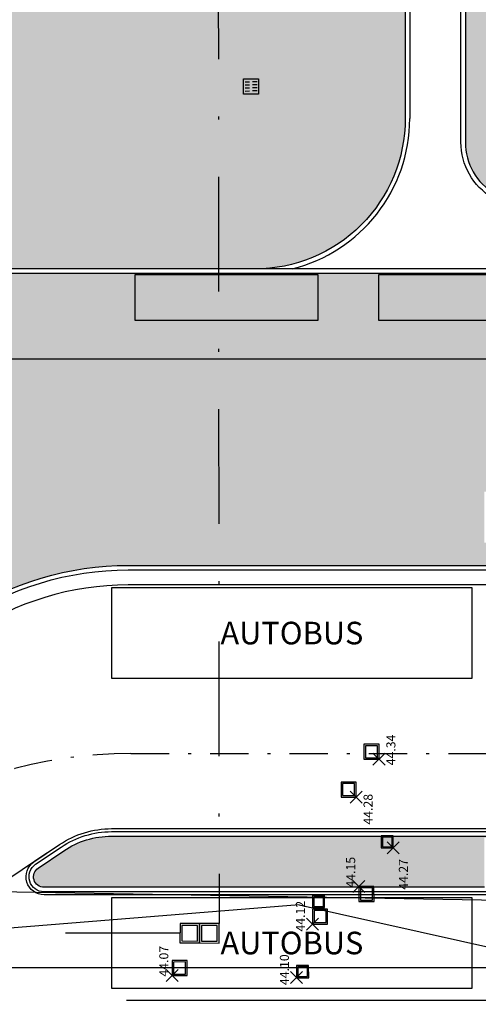
# Model space of a CAD drawing. Units: metres. Extents: x -572 to 1328, y 287 to 1400.
# Drawn here: x -18 to -3, y 825 to 858 of the extents above; entities that cross this region are included whole.
import ezdxf

# ---------------------------------------------------------------- set-up
doc = ezdxf.new("R2010")
doc.units = ezdxf.units.M
doc.header["$LTSCALE"] = 0.1
doc.header["$PDMODE"] = 3
doc.header["$PDSIZE"] = 0.2
doc.linetypes.add('TRATTOPUNTO', pattern=[25.4, 12.7, -6.35, 0, -6.35])
for name, color, linetype in [('INT_ALTRO_POZZETTI', 50, 'Continuous'), ('INT_ALTRO_PUNTI', 4, 'Continuous'), ('INT_ALTRO_QUOTE', 1, 'Continuous'), ('INT_FOGNA_INT_BIANCA_POZZETTI', 72, 'Continuous'), ('INT_LEPIDA_LINEE', 96, 'Continuous'), ('INT_TELECOM_FIBRA_LINEE', 162, 'TRATTOPUNTO'), ('INT_TELECOM_FIBRA_POZZETTI', 162, 'Continuous'), ('PROG_A_CICLOPEDONALE', 1, 'Continuous'), ('PROG_A_MARCIAPIEDI', 2, 'Continuous'), ('PROG_A_MARCIAPIEDI_DETT', 1, 'Continuous'), ('PROG_A_VISTA_SOTTILE', 1, 'Continuous'), ('PROG_PARCHEGGI_BUS', 42, 'Continuous'), ('PROG_PARCHEGGI_TESTO', 7, 'Continuous'), ('PROG_STRADE_ASSI', 1, 'TRATTOPUNTO'), ('PROG_STRADE_LINEE', 7, 'Continuous'), ('PROG_TRATTEGGI_CICLOPEDONALE', 16, 'Continuous'), ('PROG_TRATTEGGI_PEDONALE', 9, 'Continuous'), ('PROG_TRATTEGGI_VERDE', 84, 'Continuous')]:
    doc.layers.add(name, color=color, linetype=linetype)
doc.styles.get("Standard").update_dxf_attribs({"font": 'arial.ttf'})
pattern_1 = [(45, (0, 0), (3.552713678800501e-17, 0.3592102448427661), [0.762, -0.254]), (135, (0.1796050000000378, 0.1796050000000378), (3.552713678800501e-17, 0.3592102448427661), [0.762, -0.254])]

# ---------------------------------------------------------------- blocks, each defined once
blk = doc.blocks.new('INT_POZZETTO1')
for p, q in [((-0.4999999999999858, 0.5), (-0.4999999999999858, -0.5)), ((0.5000000000000142, 0.5), (-0.4999999999999858, 0.5)), ((-0.3999999999999773, 0.4000000000000128), (-0.3999999999999773, -0.3999999999999986)), ((0.4000000000000057, 0.4000000000000057), (-0.3999999999999773, 0.4000000000000128)), ((0.4000000000000057, -0.3999999999999986), (0.4000000000000057, 0.4000000000000057)), ((0.5000000000000142, -0.5), (0.5000000000000142, 0.5)), ((-0.4999999999999858, -0.5), (0.5000000000000142, -0.5)), ((-0.3999999999999773, -0.3999999999999986), (0.4000000000000057, -0.3999999999999986))]:
    blk.add_line(p, q)
blk = doc.blocks.new('INT_CADITOIA1')
for p, q in [((-0.2473415580195706, 0.2550665078695147), (0.2526584419805431, 0.2550665078695147)), ((-0.2473415580193432, -0.244933492130599), (-0.2473415580195706, 0.2550665078695147)), ((-0.1973415580195024, 0.1550665078693783), (-0.04734155801941142, 0.1550665078693783)), ((-0.1973415580195024, 0.05506650786946921), (-0.04734155801941142, 0.05506650786946921)), ((0.2026584419805886, 0.1550665078694919), (0.05265844198049763, 0.1550665078694919)), ((0.2026584419804749, 0.05506650786958289), (0.05265844198049763, 0.05506650786946921)), ((0.2526584419805431, 0.2550665078695147), (0.2526584419805431, -0.2449334921304853)), ((0.2526584419805431, -0.2449334921304853), (-0.2473415580193432, -0.244933492130599)), ((-0.1973415580193887, -0.04493349213055353), (-0.04734155801952511, -0.04493349213055353)), ((-0.1973415580195024, -0.1449334921305763), (-0.04734155801941142, -0.1449334921305763)), ((0.2026584419805886, -0.04493349213043984), (0.05265844198049763, -0.04493349213055353)), ((0.2026584419805886, -0.1449334921304626), (0.05265844198049763, -0.1449334921304626))]:
    blk.add_line(p, q)

msp = doc.modelspace()

# ---------------------------------------------------------------- hatches: boundary and pattern name
at = {"layer": 'PROG_TRATTEGGI_CICLOPEDONALE'}
h = msp.add_hatch(dxfattribs=at)
h.set_pattern_fill('AR-HBONE', color=256, scale=0.0025)
h.set_pattern_definition(pattern_1)
edge = h.paths.add_edge_path(flags=17)
edge.add_line((28.02500000000236, 846.5000000000035), (26.37500000000273, 846.5000000000035))
edge.add_line((26.37500000000273, 846.5000000000035), (26.37500000000273, 839.6500000000036))
edge.add_line((26.37500000000273, 839.6500000000036), (26.46515307716766, 839.6500000000036))
edge.add_arc((27.20000000000255, 839.5000000000035), 0.7500000000000023, 10.056796336281593, 168.4630409671785, ccw=False)
edge.add_arc((27.31720138021137, 829.5000000000042), 10.1499999999994, 86.00129917001192, 86.49076858959017, ccw=False)
edge.add_line((28.02500000000236, 839.6252911619318), (28.02500000000236, 846.5000000000035))
edge = h.paths.add_edge_path(flags=16)
edge.add_line((26.46515307716754, 839.6500000000036), (27.31720138021217, 839.6500000000036))
edge.add_arc((27.31720138021194, 829.500000000004), 10.14999999999961, 86.49076858959381, 89.99999999999869, ccw=False)
edge.add_arc((27.20000000000255, 839.5000000000035), 0.7500000000000003, 10.05679633628441, 168.4630409671758)
edge = h.paths.add_edge_path()
edge.add_arc((96.47531644724609, 828.3250000000005), 0.7499999999999253, 61.96989007107132, 213.6062226139303)
edge.add_arc((90.55000000000064, 833.7000000000008), 7.85000000000006, 312.4731524910972, 323.102960193905)
h.paths.add_polyline_path([(31.35000000000218, 849.2999999999996), (27.30000000000246, 849.2999999999996), (27.30000000000246, 847.7999999999996), (31.35000000000218, 847.7999999999996)], flags=17)
h.paths.add_polyline_path([(23.300000000002, 849.2999999999996), (15.20000000000164, 849.2999999999996), (15.20000000000164, 847.7999999999996), (23.300000000002, 847.7999999999996)], flags=17)
edge = h.paths.add_edge_path()
edge.add_line((-24.36842828907345, 846.4102389702949), (-24.20864087941561, 846.1733443934766))
edge.add_arc((-22.09523731972399, 839.5000000000045), 6.999999999999999, 89.9999999999988, 107.5726464632975, ccw=False)
edge.add_line((-22.09523731972388, 846.5000000000045), (13.72090280735029, 846.5000000000038))
edge.add_line((13.72090280735029, 846.5000000000039), (13.72090280735029, 849.3500000000039))
edge.add_line((13.72090280735029, 849.3500000000038), (-22.09523731972376, 849.3500000000046))
edge.add_arc((-22.09523731972399, 839.5000000000045), 9.849999999999994, 89.99999999999878, 124.0000000000019)
edge.add_line((-27.60328741891112, 847.6660200896715), (-54.6386222337959, 829.4304565013439))
edge.add_arc((-57.51846568667031, 833.7000000000023), 5.150000000000005, 269.9999999999858, 304.0000000000018, ccw=False)
edge.add_line((-57.51846568667168, 828.5500000000023), (-64.3695906616839, 828.550000000004))
edge.add_arc((-64.94999999999436, 828.075000000002), 0.7500000000000208, -78.46304096718978, 39.29648023939188, ccw=False)
edge.add_line((-64.79999999999444, 827.340153077167), (-64.79999999999461, 826.9987646782955))
edge.add_arc((-64.84302855497083, 826.2500000000042), 0.7500000000000325, -29.200518307206323, 86.71105460088569, ccw=False)
edge.add_arc((-63.94999999999465, 826.7000000000015), 0.8500000000001051, 253.7158990402794, 270)
edge.add_line((-63.94999999999465, 825.8500000000014), (-57.29608154139498, 825.8500000000014))
edge.add_arc((-57.29608154139498, 833.8500000000014), 7.999999999999972, 270.0000000000001, 303.9999999999995)
edge.add_line((-52.82253831362914, 827.217699419561), (-24.36842828907356, 846.4102389702948))
h.paths.add_polyline_path([(-14.34999999999627, 847.7999999999996), (-14.34999999999627, 849.2999999999998), (-8.249999999996362, 849.2999999999998), (-8.249999999996362, 847.7999999999996)], flags=16)
h.paths.add_polyline_path([(-6.249999999996362, 847.7999999999996), (-6.249999999996362, 849.2999999999996), (-0.1499999999955435, 849.2999999999996), (-0.1499999999955435, 847.7999999999996)], flags=16)
h.paths.add_polyline_path([(3.100000000002183, 847.7999999999996), (3.100000000002183, 849.2999999999996), (11.20000000000209, 849.2999999999996), (11.20000000000209, 847.7999999999996)], flags=16)
edge = h.paths.add_edge_path()
edge.add_line((-64.36959066168384, 828.550000000004), (-64.79999999999382, 828.5500000000042))
edge.add_line((-64.79999999999382, 828.5500000000042), (-64.79999999999438, 827.340153077167))
edge.add_arc((-64.94999999999436, 828.075000000002), 0.7500000000000088, 281.5369590328103, 399.2964802393919)
edge = h.paths.add_edge_path()
edge.add_line((-64.79999999999461, 826.9987646782955), (-64.79999999999472, 826.7000000000019))
edge.add_arc((-63.94999999999465, 826.7000000000015), 0.8500000000000867, 179.9999999999722, 253.7158990402835)
edge.add_arc((-64.84302855497072, 826.2500000000042), 0.7500000000000263, 330.7994816927922, 446.7110546008911)
h.paths.add_polyline_path([(-8.249999999996362, 849.2999999999998), (-14.34999999999627, 849.2999999999998), (-14.34999999999627, 847.7999999999996), (-8.249999999996362, 847.7999999999996)], flags=16)
h.paths.add_polyline_path([(-0.1499999999955435, 849.2999999999996), (-6.249999999996362, 849.2999999999996), (-6.249999999996362, 847.7999999999996), (-0.1499999999955435, 847.7999999999996)], flags=16)
h.paths.add_polyline_path([(11.20000000000209, 849.2999999999996), (3.100000000002183, 849.2999999999996), (3.100000000002183, 847.7999999999996), (11.20000000000209, 847.7999999999996)], flags=16)
edge = h.paths.add_edge_path()
edge.add_line((36.07715016906536, 845.3032630078887), (57.21283764088662, 831.0470617988261))
edge.add_arc((57.0730394150188, 830.8398024056872), 0.2500000000002148, -34.00000000051648, 56.00000000000472, ccw=False)
edge.add_line((57.28029880815654, 830.7000041798175), (62.37966237067383, 827.2604400264228))
edge.add_arc((66.9930038243084, 834.1000000000017), 8.25000000000029, 235.9999999999937, 269.9999999999983)
edge.add_line((66.99300382430818, 825.8500000000014), (90.5500000000003, 825.8500000000007))
edge.add_arc((90.55000000000041, 833.7000000000008), 7.850000000000094, 269.9999999999982, 312.4731524910972)
edge.add_arc((96.47531644724586, 828.3250000000006), 0.749999999999911, 90.00000000000108, 213.6062226139502, ccw=False)
edge.add_line((96.47531644724586, 829.0750000000005), (92.96246761635996, 829.1500000000007))
edge.add_arc((90.55000000000007, 833.7000000000025), 5.150000000000166, 270.00000000000216, 297.9331014775684, ccw=False)
edge.add_line((90.5500000000003, 828.5500000000023), (67.58602821171928, 828.5500000000014))
edge.add_arc((67.58602821171905, 833.7000000000014), 5.149999999999991, 236.000000000001, 270.0000000000023, ccw=False)
edge.add_line((64.70618475884487, 829.4304565013429), (37.67084994395702, 847.6660200896706))
edge.add_arc((32.16279984477012, 839.5000000000032), 9.8500000000002, 56.00000000000096, 89.99999999999878)
edge.add_line((32.16279984477035, 849.3500000000034), (31.35000000000218, 849.3500000000034))
edge.add_line((31.35000000000218, 849.3500000000034), (31.35000000000218, 847.7999999999996))
edge.add_line((31.35000000000218, 847.7999999999996), (27.30000000000246, 847.7999999999996))
edge.add_line((27.30000000000246, 847.7999999999996), (27.30000000000246, 849.3500000000035))
edge.add_line((27.30000000000246, 849.3500000000035), (23.300000000002, 849.3500000000037))
edge.add_line((23.300000000002, 849.3500000000037), (23.300000000002, 847.7999999999996))
edge.add_line((23.300000000002, 847.7999999999996), (15.20000000000164, 847.7999999999996))
edge.add_line((15.20000000000164, 847.7999999999996), (15.20000000000164, 849.3500000000038))
edge.add_line((15.20000000000164, 849.3500000000038), (13.72090280735029, 849.3500000000038))
edge.add_line((13.72090280735029, 849.3500000000038), (13.72090280735029, 846.5000000000038))
edge.add_line((13.72090280735029, 846.5000000000039), (32.16279984477035, 846.5000000000035))
edge.add_arc((32.16279984477023, 839.5000000000033), 7.000000000000133, 56.000000000000796, 89.9999999999988, ccw=False)
at = {"layer": 'PROG_TRATTEGGI_PEDONALE'}
h = msp.add_hatch(dxfattribs=at)
h.set_pattern_fill('AR-HBONE', color=256, scale=0.0025)
h.set_pattern_definition(pattern_1)
h.paths.add_polyline_path([(24.39015307716784, 839.6500000000037), (25.85984692283762, 839.6500000000036, 0.8164965809275734)], flags=17)
h.paths.add_polyline_path([(36.27963893387152, 845.1666826114622), (36.07715016906548, 845.3032630078887, 0.1494510013491204), (32.16279984477035, 846.5000000000034), (28.02500000000236, 846.5000000000035), (28.02500000000236, 839.6252911619318, -0.1279013153720889), (32.86803388562203, 837.9976913627728), (34.74194994118352, 840.7758861650175), (33.76327086825313, 841.4360135349644)])
h.paths.add_polyline_path([(1.775000000002706, 840.4000000000043), (1.775000000002706, 842.1000000000041), (5.975000000002751, 842.1000000000042), (5.975000000002751, 840.4000000000042)])
h.paths.add_polyline_path([(-2.724999999997294, 842.1000000000041), (1.475000000002751, 842.1000000000042), (1.475000000002751, 840.4000000000042), (-2.724999999997294, 840.4000000000042)])
edge = h.paths.add_edge_path()
edge.add_line((26.37500000000273, 846.5000000000035), (-22.09523731972388, 846.5000000000045))
edge.add_arc((-22.09523731972399, 839.5000000000045), 6.999999999999998, 89.99999999999852, 107.5726464632974)
edge.add_line((-24.20864087941561, 846.1733443934764), (-21.01327086824858, 841.4360135349651))
edge.add_line((-21.01327086824858, 841.4360135349651), (-21.99194994117886, 840.7758861650182))
edge.add_line((-21.99194994117886, 840.7758861650182), (-20.11803388561736, 837.9976913627735))
edge.add_arc((-14.56720138020682, 829.5000000000042), 10.1500000000003, 89.99999999999898, 123.15323351811989, ccw=False)
edge.add_line((-14.56720138020671, 839.6500000000045), (24.39015307716772, 839.6500000000037))
edge.add_arc((25.12500000000273, 839.5000000000038), 0.7499999999999867, 11.536959032805385, 168.4630409671857, ccw=False)
edge.add_line((25.85984692283762, 839.6500000000036), (26.37500000000273, 839.6500000000036))
edge.add_line((26.37500000000273, 839.6500000000036), (26.37500000000273, 846.5000000000035))
h.paths.add_polyline_path([(6.275000000002706, 842.1000000000042), (10.47500000000275, 842.1000000000041), (10.47500000000275, 840.4000000000042), (6.275000000002706, 840.4000000000042)])
h = msp.add_hatch(dxfattribs=at)
h.set_pattern_fill('AR-HBONE', color=256, scale=0.0025)
h.set_pattern_definition(pattern_1)
h.paths.add_polyline_path([(25.85984692283728, 830.6500000000036), (24.39015307716772, 830.6500000000036, 0.816496580927721)], flags=17)
h.paths.add_polyline_path([(24.39015307716772, 828.9500000000022), (25.85984692283728, 828.9500000000022, 0.8164965809277015)], flags=17)
edge = h.paths.add_edge_path()
edge.add_line((28.02500000000236, 830.6458055831541), (28.02500000000236, 828.9500000000022))
edge.add_line((28.02500000000236, 828.9500000000022), (30.11732188387668, 828.9500000000022))
edge.add_arc((30.11732188387668, 829.3000000000021), 0.3499999999999525, 269.9999999999994, 415.9999999999974)
edge.add_line((30.31303940009138, 829.5901631503965), (29.46413398660707, 830.1627570817856))
edge.add_arc((27.87043421171529, 827.8000000000035), 2.849999999999998, 55.99999999999886, 86.89111775370048)
edge = h.paths.add_edge_path()
edge.add_line((6.275000000002706, 828.9500000000023), (6.275000000002706, 830.6000000000026))
edge.add_line((6.275000000002706, 830.6000000000026), (10.47500000000275, 830.6000000000028))
edge.add_line((10.47500000000275, 830.6000000000028), (10.47500000000275, 828.9500000000023))
edge.add_line((10.47500000000275, 828.9500000000023), (24.39015307716784, 828.9500000000023))
edge.add_arc((25.1250000000025, 828.8000000000025), 0.7499999999997883, 11.536959032799587, 168.4630409671915, ccw=False)
edge.add_line((25.85984692283728, 828.9500000000022), (26.37500000000273, 828.9500000000022))
edge.add_line((26.37500000000273, 828.9500000000022), (26.37500000000273, 830.6500000000036))
edge.add_line((26.37500000000273, 830.6500000000036), (25.85984692283773, 830.6500000000037))
edge.add_arc((25.12500000000273, 830.8000000000037), 0.7500000000000284, 191.5369590328221, 348.46304096718677, ccw=False)
edge.add_line((24.39015307716772, 830.6500000000036), (-15.1204342117112, 830.6500000000038))
edge.add_arc((-15.12043421171109, 827.8000000000038), 2.850000000000023, 90.00000000000081, 124.0000000000049)
edge.add_line((-16.71413398660297, 830.1627570817856), (-17.5630394000874, 829.5901631503968))
edge.add_arc((-17.36732188387259, 829.3000000000027), 0.3499999999999826, 124.0000000000167, 270.0000000000012)
edge.add_line((-17.36732188387259, 828.9500000000027), (-2.724999999997294, 828.9500000000024))
edge.add_line((-2.724999999997294, 828.9500000000024), (-2.724999999997294, 830.6000000000026))
edge.add_line((-2.724999999997294, 830.6000000000026), (1.475000000002751, 830.6000000000028))
edge.add_line((1.475000000002751, 830.6000000000028), (1.475000000002751, 828.9500000000024))
edge.add_line((1.475000000002751, 828.9500000000024), (1.775000000002706, 828.9500000000023))
edge.add_line((1.775000000002706, 828.9500000000023), (1.775000000002706, 830.6000000000026))
edge.add_line((1.775000000002706, 830.6000000000026), (5.975000000002751, 830.6000000000028))
edge.add_line((5.975000000002751, 830.6000000000028), (5.975000000002751, 828.9500000000023))
edge.add_line((5.975000000002751, 828.9500000000023), (6.275000000002706, 828.9500000000023))
at = {"layer": 'PROG_TRATTEGGI_VERDE'}
h = msp.add_hatch(dxfattribs=at)
h.set_pattern_fill('AR-SAND', color=256, scale=0.01)
h.set_pattern_definition([(37.50000000000001, (21.80690528142622, 891.3742313645553), (-0.01600031295984046, 0.4894132373293424), [0, -0.38608, 0, -0.4318, 0, -0.41275]), (7.499999999999999, (21.80690528142622, 891.3742313645553), (0.4495232831380027, 0.7168251005683542), [0, -0.20828, 0, -0.34798, 0, -0.13335]), (327.5, (21.49448528142625, 891.3742313645553), (0.790992370241458, 0.001437184678545762), [0, -0.127, 0, -0.4572, 0, -0.5969]), (317.5, (21.49448528142625, 891.3742313645553), (0.7635564524722972, 0.2229293232572163), [0, -0.0635, 0, -0.29972, 0, -0.3429])])
h.paths.add_polyline_path([(-16.39999999999577, 858.0999999999995), (-18.29999999999632, 858.0999999999992), (-18.29999999999632, 864.8499999999995), (-16.39999999999577, 864.8499999999995)], flags=16)
h.paths.add_polyline_path([(-16.39999999999577, 866.4499999999996), (-18.29999999999632, 866.4499999999996), (-18.29999999999632, 872.8184775824463), (-16.39999999999577, 874.100043764447)], flags=16)
edge = h.paths.add_edge_path()
edge.add_arc((-57.5184656866702, 833.7000000000025), 5, 269.9999999999857, 304.0000000000019)
edge.add_line((-54.72250116931627, 829.5548121372274), (-27.68716635443161, 847.7903757255549))
edge.add_arc((-22.09523731972399, 839.5000000000048), 9.999999999999998, 105.76018997010661, 124.0000000000019, ccw=False)
edge.add_line((-24.81135348791793, 849.1240694594837), (-33.60944547748022, 862.4921262197495))
edge.add_line((-33.60944547748022, 862.4921262197495), (-37.40786911408532, 859.930057126284))
edge.add_arc((-37.54766733995302, 860.1373165194227), 0.2499999999999249, 213.9999999999013, 304.00000000000193, ccw=False)
edge.add_line((-37.75492673309191, 859.9975182935555), (-59.62051661577243, 845.2489916919044))
edge.add_arc((-53.04999999999109, 835.5078002143828), 11.74999999999993, 124.0000000000003, 179.9999999999799)
edge.add_line((-64.79999999999109, 835.5078002143869), (-64.79999999999382, 828.7000000000044))
edge.add_line((-64.79999999999382, 828.7000000000044), (-57.51846568667145, 828.7000000000025))
edge = h.paths.add_edge_path()
edge.add_line((-5.355494627666531, 854.5000000000045), (-5.355494627666531, 872.3436956058288))
edge.add_line((-5.355494627666531, 872.3436956058288), (-9.840653753406514, 878.5243786726899))
edge.add_line((-9.840653753406514, 878.5243786726899), (-33.60944547748022, 862.4921262197495))
edge.add_line((-33.60944547748022, 862.4921262197495), (-24.81135348791793, 849.1240694594837))
edge.add_arc((-22.09523731972399, 839.5000000000048), 10.00000000000002, 89.9999999999996, 105.76018997010681, ccw=False)
edge.add_line((-22.09523731972388, 849.5000000000048), (-10.35549462766664, 849.5000000000045))
edge.add_arc((-10.35549462766653, 854.5000000000045), 5.000000000000004, 269.9999999999989, 359.9999999999999)
edge = h.paths.add_edge_path()
edge.add_line((-6.210306764891357, 875.8209037111328), (-6.697557595996273, 876.5432827752044))
edge.add_line((-6.697557595996159, 876.5432827752045), (-6.780461353251667, 876.4873634848574))
edge.add_line((-6.780461353251667, 876.4873634848573), (-8.68171722505258, 879.3060912315445))
edge.add_line((-8.68171722505258, 879.3060912315445), (-9.840653753406514, 878.5243786726899))
edge.add_line((-9.840653753406514, 878.5243786726899), (-5.355494627666531, 872.3436956058288))
edge.add_line((-5.355494627666531, 872.3436956058288), (-5.355494627666531, 873.0249391937791))
edge.add_arc((-10.35549462766653, 873.0249391937791), 5.000000000000002, 0, 33.9999999999994)
edge = h.paths.add_edge_path()
edge.add_arc((2.978394496910255, 875.3500000000042), 3.999999999999995, 90, 123.9999999999994)
edge.add_line((0.7416228830272757, 878.6661502902243), (-1.151459145020226, 877.389250339225))
edge.add_arc((1.644505372333469, 873.2440624764497), 4.999999999999999, 123.9999999999994, 179.9999999999999)
edge.add_line((-3.355494627666531, 873.2440624764497), (-3.355494627666531, 853.713642778018))
edge.add_arc((-1.355494627666531, 853.7136427780181), 2, 180, 298.7150674693567)
edge.add_arc((-10.00366932871384, 869.5000000000045), 20.00000000000004, 298.7150674693568, 323.2434469728917)
edge.add_line((6.020038189883053, 857.5316752484589), (6.350000000001273, 857.973442300022))
edge.add_line((6.350000000001273, 857.973442300022), (6.350000000001273, 879.3500000000043))
edge.add_line((6.350000000001273, 879.3500000000042), (2.978394496910255, 879.3500000000042))
edge = h.paths.add_edge_path()
edge.add_arc((3.947733422382043, 885.3500000000042), 4.000000000000001, 213.9999999999954, 270.0000000000001)
edge.add_line((3.947733422382043, 881.3500000000042), (6.350000000001273, 881.3500000000042))
edge.add_line((6.350000000001273, 881.3500000000042), (6.350000000001273, 888.8883788246258))
edge.add_line((6.350000000001273, 888.8883788246258), (20.17926942243207, 907.4035990430896))
edge.add_line((20.17926942243207, 907.4035990430896), (17.77571329463967, 909.1988477558234))
edge.add_line((17.77571329463979, 909.1988477558232), (2.938841198242244, 889.334605775523))
edge.add_arc((-23.09968351947953, 908.783133496785), 32.50000000000155, 311.79096434072824, 323.24344697289325, ccw=False)
edge.add_line((-1.441199305154896, 884.5517476194163), (-0.6834550064261293, 885.0628526024976))
edge.add_line((-0.683455006425902, 885.0628526024975), (0.6315831321617225, 883.1132283861215))
edge = h.paths.add_edge_path()
edge.add_arc((21.8053203648667, 885.3500000000042), 3.999999999999997, 270.0000000000001, 323.2434469728918)
edge.add_line((25.01006186858604, 882.9563350496951), (32.00911768924561, 892.3269717682631))
edge.add_arc((28.00319080959639, 895.3190529561496), 4.999999999999955, 323.2434469728917, 413.243446972896)
edge.add_line((30.99527199748252, 899.3249798357988), (20.17926942243207, 907.4035990430895))
edge.add_line((20.17926942243207, 907.4035990430896), (6.350000000001273, 888.8883788246258))
edge.add_line((6.350000000001273, 888.8883788246258), (6.350000000001273, 881.3500000000042))
edge.add_line((6.350000000001273, 881.3500000000042), (21.8053203648667, 881.3500000000042))
edge = h.paths.add_edge_path()
edge.add_arc((20.32137707438767, 878.3500000000042), 1.000000000000002, 323.2434469728915, 450.0000000000003)
edge.add_line((20.32137707438767, 879.3500000000042), (6.350000000001273, 879.3500000000042))
edge.add_line((6.350000000001273, 879.3500000000042), (6.350000000001273, 857.9734423000219))
edge.add_line((6.350000000001273, 857.973442300022), (21.12256245031745, 877.751583762427))

# ---------------------------------------------------------------- linework, layer by layer
at = {"layer": 'INT_ALTRO_PUNTI'}
for p in [(-6.227872347116659, 833.2042947809048), (-6.991253158671043, 831.9500333502011), (-5.754681514456706, 830.2603696059239), (-6.894613836144799, 828.9774906942681), (-8.437428866578102, 827.728056109398), (-13.11113906959292, 826.0208001419944), (-8.967386332370324, 825.9492581769586)]:
    msp.add_point(p, dxfattribs=at)
at = {"layer": 'INT_LEPIDA_LINEE'}
for p, q in [((-224.207125615317, 832.3940998257491), (20.75555969799905, 828.1182602486144)), ((-8.887271992526394, 828.3645932139942), (-34.75624802738116, 826.2902200975373)), ((-8.887271992526394, 828.3645932139942), (21.37790422819148, 821.6549651819131)), ((-34.75624802738116, 826.2902200975373), (35.64375197261882, 826.2902200975373))]:
    msp.add_line(p, q, dxfattribs=at)
at = {"layer": 'INT_TELECOM_FIBRA_LINEE', "ltscale": 3}
for p, q in [((-11.6295991159858, 929.7617121568126), (-11.54684816722147, 827.7495581587127)), ((-12.84658252350846, 827.4268415907808), (-70.5057283004897, 827.3767302936922))]:
    msp.add_line(p, q, dxfattribs=at)
at = {"layer": 'PROG_A_CICLOPEDONALE'}
msp.add_lwpolyline([(26.37500000000273, 846.5000000000035), (-22.09523731972388, 846.5000000000045, 0.07682574862208974), (-24.20864087941561, 846.1733443934764)], format="xyb", dxfattribs=at)
at = {"layer": 'PROG_A_MARCIAPIEDI'}
for points in [[(20.32137707438767, 879.3500000000042), (2.978394496910255, 879.3500000000042, 0.1494510013491252), (0.7416228830272757, 878.6661502902243), (-1.151459145020226, 877.3892503392251, 0.2493280028431837), (-3.355494627666531, 873.2440624764497), (-3.355494627666531, 853.7136427780181, 0.5698988765182381), (-0.3945863275500869, 851.9596030866862, 0.1074357633979895), (6.020038189883508, 857.5316752484594), (21.12256245031745, 877.7515837624269, 0.6173507335339107)], [(30.3969183356121, 829.7145187862797, -0.7399610750285031), (30.11732188387668, 828.8000000000021), (-17.36732188387259, 828.8000000000026, -0.7399610750284901), (-17.64691833560801, 829.7145187862801), (-16.79801292212369, 830.287112717669, -0.1494510013491254), (-15.12043421171165, 830.8000000000039), (27.87043421171529, 830.8000000000035, -0.1494510013491182), (29.54801292212733, 830.2871127176687)]]:
    msp.add_lwpolyline(points, format="xyb", close=True, dxfattribs=at)
for points in [[(-6.697557595996159, 876.5432827752043), (-6.210306764891357, 875.8209037111328, -0.1494510013491249), (-5.355494627666531, 873.0249391937791), (-5.355494627666531, 854.5000000000045, -0.4142135623731013), (-10.35549462766664, 849.5000000000045)], [(91.44999999999823, 876.1000000000007), (95.54999999999723, 876.100000000001), (95.55000000000018, 833.7000000000025, -0.4142135623730864), (90.55000000000018, 828.7000000000025), (67.58602821171917, 828.7000000000016, -0.1494510013491331), (64.79006369436502, 829.5548121372265), (37.75472887947763, 847.7903757255542, 0.1494510013491189), (32.16279984477023, 849.5000000000036), (-22.09523731972376, 849.5000000000048, 0.1494510013491422), (-27.68716635443172, 847.790375725555), (-54.72250116931627, 829.5548121372274, -0.1494510013492003), (-57.51846568667145, 828.7000000000025), (-64.79999999999382, 828.7000000000044), (-64.79999999999109, 835.5078002143866, -0.2493280028430873), (-59.62051661577243, 845.2489916919042), (-37.75492673309191, 859.9975182935555)], [(-22.11630557706212, 840.6920072294976), (-20.15913041491467, 837.790375725555, -0.1494510013491291), (-14.56720138020682, 839.5000000000044), (27.31720138021228, 839.5000000000035, -0.1494510013491146), (32.90913041491922, 837.7903757255541), (34.86630557706667, 840.6920072294969)]]:
    msp.add_lwpolyline(points, format="xyb", dxfattribs=at)
at = {"layer": 'PROG_A_MARCIAPIEDI_DETT'}
msp.add_lwpolyline([(21.24274025670684, 877.6618213267902), (6.140215996273128, 857.4419128128229, -0.1074357633979911), (-0.3225182050414332, 851.8280501098363, -0.5698988765182383), (-3.505494627666508, 853.7136427780179), (-3.505494627666508, 873.2440624764497, -0.2493280028431837), (-1.235338080540828, 877.5136059751082), (0.6577439475067877, 878.7905059261077, -0.1494510013491252), (2.978394496910255, 879.5000000000041), (20.32137707438756, 879.5000000000041, -0.6173507335339088)], format="xyb", close=True, dxfattribs=at)
for points in [[(-6.573201960113011, 876.6271617107251), (-6.085951129007981, 875.9047826466533, -0.1494510013491251), (-5.205494627666553, 873.0249391937791), (-5.205494627666553, 854.5000000000045)], [(91.44999999999823, 876.2500000000008), (95.69999999999993, 876.250000000001), (95.70000000000027, 833.7000000000025, -0.4142135623730859), (90.55000000000018, 828.5500000000025), (67.58602821171917, 828.5500000000015, -0.1494510013491322), (64.70618475884476, 829.4304565013431), (37.67084994395691, 847.6660200896708, 0.149451001349119), (32.16279984477023, 849.3500000000035), (-22.09523731972376, 849.3500000000047, 0.1494510013491423), (-27.60328741891112, 847.6660200896716), (-54.6386222337959, 829.4304565013441, -0.1494510013492001), (-57.51846568667168, 828.5500000000025), (-64.79999999999382, 828.5500000000043), (-64.79999999999472, 826.7000000000016, 0.4142135623732032), (-63.94999999999436, 825.8500000000015), (-54.24300382431102, 825.8500000000015, 0.1494510013491097), (-49.62966237067758, 827.260440026422), (-44.53029880816041, 830.7000041798153), (-43.64534194525083, 831.1762933260347)], [(-21.99194994117897, 840.7758861650183), (-20.11803388561748, 837.9976913627735, -0.1456758292651209), (-14.56720138020682, 839.6500000000045), (27.31720138021228, 839.6500000000036, -0.1456758292651066), (32.86803388562203, 837.9976913627728), (34.74194994118352, 840.7758861650176)], [(-2.724999999997294, 828.9500000000024), (-17.36732188387259, 828.9500000000027, -0.739961075028345), (-17.56303940008729, 829.590163150397), (-16.71413398660297, 830.1627570817858, -0.1494510013491261), (-15.12043421171165, 830.6500000000038), (27.87043421171529, 830.6500000000036, -0.1494510013491197), (29.46413398660661, 830.1627570817853), (30.31303940009138, 829.5901631503965, -0.7399610750288055), (30.11732188387668, 828.9500000000022), (10.47500000000275, 828.9500000000024)]]:
    msp.add_lwpolyline(points, format="xyb", dxfattribs=at)
msp.add_arc((-10.35549462766653, 854.5000000000045), 5.15, 283.8624321164283, 0, dxfattribs=at)
at = {"layer": 'PROG_A_VISTA_SOTTILE'}
for points in [[(-14.34999999999627, 849.2999999999998), (-14.34999999999627, 847.7999999999996), (-8.249999999996362, 847.7999999999996), (-8.249999999996362, 849.2999999999998)], [(-6.249999999996362, 849.2999999999996), (-6.249999999996362, 847.7999999999996), (-0.1499999999955435, 847.7999999999996), (-0.1499999999955435, 849.2999999999996)]]:
    msp.add_lwpolyline(points, close=True, dxfattribs=at)
at = {"layer": 'PROG_PARCHEGGI_BUS'}
for points in [[(-15.12499999999727, 838.9000000000041), (-15.12499999999727, 835.9000000000041), (-3.124999999997272, 835.9000000000041), (-3.124999999997272, 838.9000000000041)], [(-15.12499999999727, 828.6000000000025), (-15.12499999999727, 825.6000000000025), (-3.124999999997272, 825.6000000000025), (-3.124999999997272, 828.6000000000025)]]:
    msp.add_lwpolyline(points, close=True, dxfattribs=at)
at = {"layer": 'PROG_STRADE_ASSI'}
msp.add_lwpolyline([(-38.40533244893095, 823.4500000000006, 0.1494510013491161), (-30.01743889687032, 826.0144364116746), (-22.8698239205255, 830.8355635883291, -0.1494510013491179), (-14.48193036846487, 833.4000000000032), (27.23193036846942, 833.4000000000032, -0.14945100134911), (35.6198239205296, 830.8355635883291), (42.76743889687441, 826.0144364116749, 0.1494510013491174), (51.15533244893504, 823.4500000000006)], format="xyb", dxfattribs=at)
at = {"layer": 'PROG_STRADE_LINEE'}
for p, q in [((-17.27838491921239, 830.0837195092303), (-24.5187968447608, 825.2000000000008)), ((-14.62499999999727, 825.2000000000006), (23.67500000000246, 825.2000000000006))]:
    msp.add_line(p, q, dxfattribs=at)
msp.add_lwpolyline([(23.67500000000246, 839.0000000000038), (-14.56720138020682, 839.0000000000044, 0.1494510013491291), (-19.87953396317926, 837.3758569392775), (-36.53694199847905, 826.1402933509484, -0.1494510013491193), (-39.61250296756862, 825.2000000000015), (-42.38035876407912, 825.2000000000015, -0.7399610750284487), (-42.99547095789694, 827.2119413298118), (-42.226066027, 827.7309115086064)], format="xyb", dxfattribs=at)
msp.add_lwpolyline([(-15.12043421171074, 830.9000000000043), (27.87043421171575, 830.9000000000032, -0.1494510013491132), (29.60393221247523, 830.3700164749238), (30.45283762595909, 829.7974225435352, -0.7399610750285031), (30.11732188387668, 828.7000000000022), (-17.36732188387259, 828.7000000000027, -0.7399610750284902), (-17.702837625955, 829.7974225435356), (-16.85393221246977, 830.3700164749249, -0.1494510013491302)], format="xyb", close=True, dxfattribs=at)

# ---------------------------------------------------------------- block references
at = {"layer": 'INT_ALTRO_POZZETTI'}
for p, xscale, yscale, zscale, rotation in [((-6.478039659725482, 833.454127356247), 0.4999999999999622, 0.4999999999999622, 0.4999999999999622, 180.0383580680959), ((-7.241420471279866, 832.1998659255433), 0.4999999999999622, 0.4999999999999622, 0.4999999999999622, 180.0383580680959), ((-5.954815364543833, 830.4602356661976), 0.4000000000000154, 0.4000000000000154, 0.4000000000000154, 180.0383580680991), ((-6.644446523536203, 828.7276581189259), 0.4999999999999622, 0.4999999999999622, 0.4999999999999622, 180.0383580680959), ((-8.237931017297228, 828.478189836231), 0.4000000000000154, 0.4000000000000154, 0.4000000000000154, 180.0383580680991), ((-8.187596291235764, 827.9782234220067), 0.4999999999999622, 0.4999999999999622, 0.4999999999999622, 180.0383580680959), ((-12.86130476612152, 826.2683861336009), 0.4999999999999622, 0.4999999999999622, 0.4999999999999622, 180.0383580680959), ((-8.767518889593362, 826.1473269702437), 0.4000000000000154, 0.4000000000000154, 0.4000000000000154, 180.0383580680991)]:
    msp.add_blockref('INT_POZZETTO1', p, dxfattribs=dict(at, xscale=xscale, yscale=yscale, zscale=zscale, rotation=rotation))
at = {"layer": 'INT_FOGNA_INT_BIANCA_POZZETTI', "rotation": 180.0464775900344}
msp.add_blockref('INT_CADITOIA1', (-10.47789917169735, 855.5687613498237, -0.610000000000003), dxfattribs=at)
at = {"layer": 'INT_TELECOM_FIBRA_POZZETTI', "xscale": 0.6500000000000149, "yscale": 0.6500000000000149, "zscale": 0.6500000000000149, "rotation": 269.8993181686052}
for p in [(-12.52158302528483, 827.4262704915019), (-11.87158402883756, 827.4251282929439)]:
    msp.add_blockref('INT_POZZETTO1', p, dxfattribs=at)

# ---------------------------------------------------------------- texts
at = {"layer": 'INT_ALTRO_QUOTE'}
for s, p in [('44.34', (-5.682031167812283, 833.003792090342)), ('44.28', (-6.441197968537836, 831.0324494216775)), ('44.15', (-7.019941978018437, 828.9397519918471)), ('44.27', (-5.267208065064779, 828.8697312455863)), ('44.12', (-8.692801519829914, 827.4799504487142)), ('44.07', (-13.23545125176088, 825.98283899549)), ('44.10', (-9.22388974315777, 825.7003217517545))]:
    msp.add_text(s, height=0.3, rotation=90.04647759006048, dxfattribs=at).set_placement(p)
at = {"layer": 'PROG_PARCHEGGI_TESTO', "char_height": 0.75, "attachment_point": 5}
for insert in [(-9.124999999997272, 837.4000000000041), (-9.124999999997272, 827.1000000000025)]:
    msp.add_mtext_dynamic_manual_height_columns('AUTOBUS', width=1.702919546607518, gutter_width=12.5, heights=[0], dxfattribs=dict(at, insert=insert))

doc.saveas('drawing.dxf')
